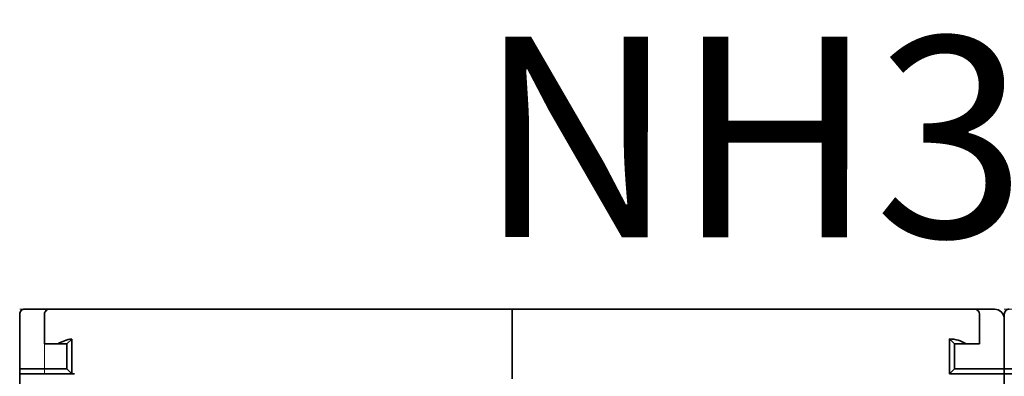
# Model space of a CAD drawing. Units: millimetres. Extents: x -2939 to 12771, y 2859 to 5338.
# Drawn here: x 9607 to 9705, y 4462 to 4498 of the extents above; entities that cross this region are included whole.
import ezdxf

# ---------------------------------------------------------------- set-up
doc = ezdxf.new("R2010")
doc.units = ezdxf.units.MM
doc.layers.add('EL_szöveg', color=161, linetype='Continuous')
doc.styles.add('WMF-Arial0', font='arialbd.ttf')

msp = doc.modelspace()

# ---------------------------------------------------------------- linework, layer by layer
at = {"color": 5, "lineweight": 13, "ltscale": 0.0125}
for p, q in [((9607.09, 4468.651), (9608.083, 4468.651)), ((9705.335, 4468.651), (9706.328, 4468.651))]:
    msp.add_line(p, q, dxfattribs=at)
at = {"color": 5, "lineweight": 13, "ltscale": 0.069484}
for p, q in [((9607.09, 4462.697), (9607.09, 4468.213)), ((9705.335, 4462.697), (9705.335, 4468.213))]:
    msp.add_line(p, q, dxfattribs=at)
at = {"color": 5, "lineweight": 35, "ltscale": 0.00625}
for p, q in [((9607.586, 4468.651), (9608.083, 4468.651)), ((9656.213, 4468.155), (9656.213, 4468.651)), ((9656.213, 4468.651), (9656.213, 4468.155)), ((9607.09, 4462.201), (9607.09, 4462.697)), ((9705.335, 4462.201), (9705.335, 4462.697)), ((9705.335, 4462.201), (9705.335, 4462.697))]:
    msp.add_line(p, q, dxfattribs=at)
at = {"color": 5, "lineweight": 35, "ltscale": 0.024999}
msp.add_line((9610.067, 4468.651), (9608.083, 4468.651), dxfattribs=at)
at = {"color": 5, "lineweight": 13, "ltscale": 0.13125}
msp.add_line((9618.502, 4468.651), (9608.083, 4468.651), dxfattribs=at)
at = {"color": 5, "lineweight": 13, "ltscale": 0.0375}
for p, q in [((9612.548, 4468.651), (9609.571, 4468.651)), ((9702.854, 4468.651), (9699.877, 4468.651)), ((9702.854, 4465.178), (9702.854, 4468.155))]:
    msp.add_line(p, q, dxfattribs=at)
at = {"color": 5, "lineweight": 35, "ltscale": 0.03125}
for p, q in [((9610.067, 4468.651), (9612.548, 4468.651)), ((9699.877, 4468.651), (9702.358, 4468.651)), ((9611.804, 4465.178), (9611.804, 4462.697)), ((9700.373, 4465.178), (9700.373, 4462.697))]:
    msp.add_line(p, q, dxfattribs=at)
at = {"color": 5, "lineweight": 35}
for p in [(9612.548, 4468.651), (9699.877, 4468.651)]:
    msp.add_line(p, (9656.213, 4468.651), dxfattribs=at)
at = {"color": 5, "lineweight": 13}
for p, q in [((9612.548, 4468.651), (9656.213, 4468.651)), ((9699.877, 4468.651), (9656.213, 4468.651)), ((9705.335, 4468.187), (9705.335, 4427.475))]:
    msp.add_line(p, q, dxfattribs=at)
at = {"color": 5, "lineweight": 13, "ltscale": 0.009357}
msp.add_line((9623.677, 4468.651), (9624.42, 4468.651), dxfattribs=at)
at = {"color": 5, "lineweight": 13, "ltscale": 0.008974}
msp.add_line((9623.712, 4468.651), (9624.425, 4468.651), dxfattribs=at)
at = {"color": 5, "lineweight": 35, "ltscale": 0.000823}
msp.add_line((9624.466, 4468.651), (9624.532, 4468.651), dxfattribs=at)
at = {"color": 5, "lineweight": 35, "ltscale": 0.000797}
msp.add_line((9624.468, 4468.651), (9624.532, 4468.651), dxfattribs=at)
at = {"color": 5, "lineweight": 13, "ltscale": 0.06918}
msp.add_line((9694.917, 4468.66), (9689.425, 4468.665), dxfattribs=at)
at = {"color": 5, "lineweight": 35, "ltscale": 0.000311}
msp.add_line((9689.521, 4468.651), (9689.541, 4468.665), dxfattribs=at)
at = {"color": 5, "lineweight": 35, "ltscale": 0.000171}
msp.add_line((9689.522, 4468.652), (9689.534, 4468.66), dxfattribs=at)
at = {"color": 5, "lineweight": 35, "ltscale": 0.067712}
msp.add_line((9689.541, 4468.665), (9694.917, 4468.66), dxfattribs=at)
at = {"color": 5, "lineweight": 13, "ltscale": 0.116365}
msp.add_line((9695.105, 4468.651), (9704.343, 4468.651), dxfattribs=at)
at = {"color": 5, "lineweight": 35, "ltscale": 0.025001}
msp.add_line((9702.358, 4468.651), (9704.343, 4468.651), dxfattribs=at)
at = {"color": 5, "lineweight": 35, "ltscale": 0.06875}
for p, q in [((9607.09, 4462.697), (9607.09, 4468.155)), ((9705.335, 4462.697), (9705.335, 4468.155)), ((9607.09, 4462.201), (9612.548, 4462.201)), ((9699.877, 4462.201), (9705.335, 4462.201)), ((9705.335, 4462.201), (9710.793, 4462.201))]:
    msp.add_line(p, q, dxfattribs=at)
at = {"color": 5, "lineweight": 35, "ltscale": 0.0375}
for p, q in [((9609.571, 4465.178), (9609.571, 4468.155)), ((9702.854, 4465.178), (9702.854, 4468.155)), ((9607.09, 4462.201), (9607.09, 4459.224)), ((9705.335, 4462.201), (9705.335, 4459.224)), ((9705.335, 4459.224), (9705.335, 4462.201))]:
    msp.add_line(p, q, dxfattribs=at)
at = {"color": 5, "lineweight": 13, "ltscale": 0.075035}
msp.add_line((9609.571, 4462.198), (9609.571, 4468.155), dxfattribs=at)
at = {"color": 5, "lineweight": 35, "ltscale": 0.08125}
for p, q in [((9656.213, 4461.705), (9656.213, 4468.155)), ((9656.213, 4468.155), (9656.213, 4461.705))]:
    msp.add_line(p, q, dxfattribs=at)
at = {"color": 5, "lineweight": 35, "ltscale": 0.062501}
msp.add_line((9705.335, 4467.659), (9705.335, 4462.697), dxfattribs=at)
at = {"color": 5, "lineweight": 35, "ltscale": 0.008637}
for p, q in [((9611.804, 4465.178), (9612.289, 4465.663)), ((9611.804, 4462.697), (9612.289, 4462.212))]:
    msp.add_line(p, q, dxfattribs=at)
at = {"color": 5, "lineweight": 35, "ltscale": 0.043465}
msp.add_line((9612.289, 4465.663), (9612.289, 4462.212), dxfattribs=at)
at = {"color": 5, "lineweight": 35, "ltscale": 0.04375}
msp.add_line((9699.877, 4465.674), (9699.877, 4462.201), dxfattribs=at)
at = {"color": 5, "lineweight": 35, "ltscale": 0.008839}
for p, q in [((9700.373, 4465.178), (9699.877, 4465.674)), ((9700.373, 4462.697), (9699.877, 4462.201))]:
    msp.add_line(p, q, dxfattribs=at)
at = {"color": 5, "lineweight": 35, "ltscale": 0.016771}
for p, q in [((9609.571, 4465.178), (9610.903, 4465.178)), ((9701.523, 4465.178), (9702.854, 4465.178))]:
    msp.add_line(p, q, dxfattribs=at)
at = {"color": 5, "lineweight": 35, "ltscale": 0.011354}
msp.add_line((9611.804, 4465.178), (9610.903, 4465.178), dxfattribs=at)
at = {"color": 5, "lineweight": 35, "ltscale": 0.014479}
msp.add_line((9701.523, 4465.178), (9700.373, 4465.178), dxfattribs=at)
at = {"color": 5, "lineweight": 35, "ltscale": 0.059375}
for p, q in [((9607.09, 4462.697), (9611.804, 4462.697)), ((9705.335, 4462.697), (9710.049, 4462.697))]:
    msp.add_line(p, q, dxfattribs=at)
at = {"color": 5, "lineweight": 35, "ltscale": 0.0625}
msp.add_line((9700.373, 4462.697), (9705.335, 4462.697), dxfattribs=at)
at = {"color": 5, "lineweight": 13}
msp.add_lwpolyline([(9705.311, 4467.887), (9705.294, 4467.954), (9705.285, 4467.986), (9705.268, 4468.033), (9705.238, 4468.106), (9705.204, 4468.171), (9705.166, 4468.233), (9705.122, 4468.293), (9705.073, 4468.349), (9705.018, 4468.403), (9704.955, 4468.455), (9704.886, 4468.501), (9704.812, 4468.543), (9704.734, 4468.578), (9704.694, 4468.593), (9704.652, 4468.607), (9704.603, 4468.62), (9704.552, 4468.63), (9704.482, 4468.64), (9704.436, 4468.645), (9704.343, 4468.651)], dxfattribs=at)
at = {"color": 5, "lineweight": 35}
for centre, radius, start, end in [((9607.586, 4468.155), 0.496, 90, 180.00001), ((9610.067, 4468.155), 0.496, 90, 180.00001), ((9694.915, 4466.676), 1.985, 84.50128, 89.95), ((9702.358, 4468.155), 0.496, 0, 90), ((9704.343, 4467.659), 0.992, 0, 90), ((9705.831, 4468.155), 0.496, 90, 180.00001), ((9612.548, 4462.697), 2.977, 94.99906, 123.55722), ((9699.877, 4462.697), 2.977, 56.44271, 89.99999), ((9612.548, 4465.179), 2.978, 265.00188, 269.99918)]:
    msp.add_arc(centre, radius, start, end, dxfattribs=at)

# ---------------------------------------------------------------- texts
at = {"layer": 'EL_szöveg', "color": 5, "style": 'WMF-Arial0'}
msp.add_text('NH3 iker', height=20, rotation=359.9791, dxfattribs=at).set_placement((9652.791, 4475.839))

doc.saveas('drawing.dxf')
